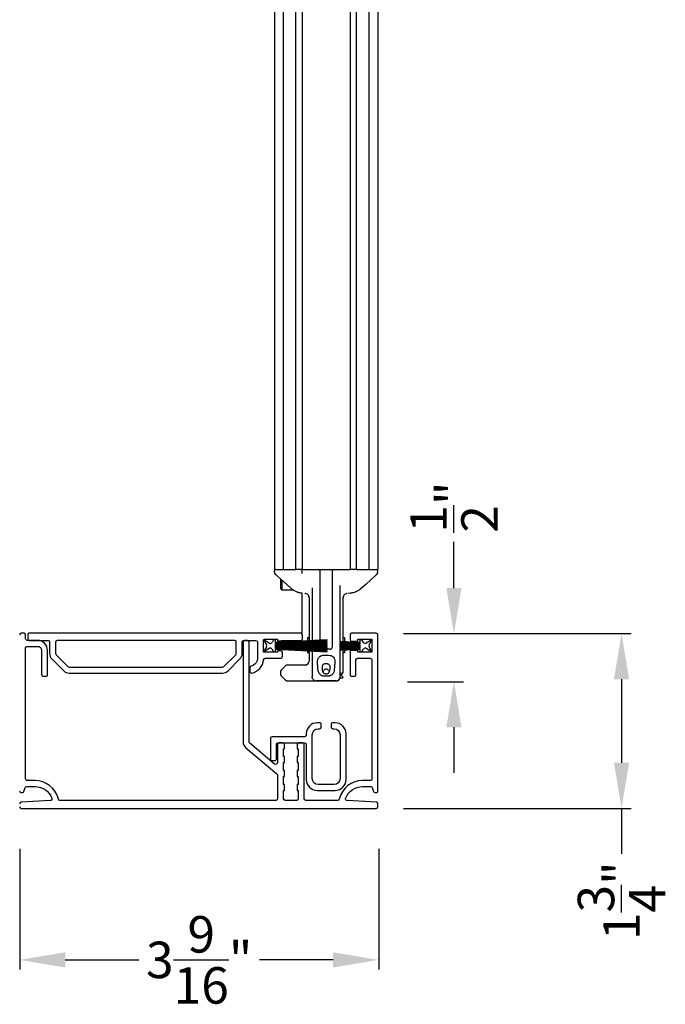
# Model space of a CAD drawing. Extents: x 248 to 401, y -797 to -731.
# Drawn here: x 268 to 275, y -787 to -778 of the extents above; entities that cross this region are included whole.
import ezdxf

# ---------------------------------------------------------------- set-up
doc = ezdxf.new("R2010")
doc.units = 0
doc.header["$LTSCALE"] = 2
doc.header["$MEASUREMENT"] = 0
doc.header["$PDMODE"] = 3
doc.layers.get('0').update_dxf_attribs({"linetype": 'CONTINUOUS'})
doc.layers.get('DEFPOINTS').update_dxf_attribs({"color": 3, "linetype": 'CONTINUOUS'})
doc.layers.add('Dim', color=7, linetype='CONTINUOUS')
doc.styles.get("Standard").update_dxf_attribs({"font": 'arial.ttf'})
doc.dimstyles.new('STANDARD 1.5', dxfattribs={"dimtxt": 0.36, "dimasz": 0.45, "dimexe": 0.09375, "dimexo": 0.27, "dimgap": 0.135, "dimtad": 0, "dimdec": 4, "dimzin": 0, "dimdsep": 46, "dimlunit": 4, "dimtxsty": 'STANDARD', "dimcen": 0, "dimadec": 5, "dimazin": 0, "dimtfac": 1, "dimtdec": 4, "dimtofl": 0, "dimtmove": 0, "dimatfit": 3, "dimfxl": 1, "dimtolj": 1, "dimtzin": 0, "dimarcsym": 0})

# ---------------------------------------------------------------- blocks, each defined once
blk = doc.blocks.new('*D344')
at = {"color": 0, "lineweight": -2, "transparency": 16777216}
for p, q in [((268.4156, -785.7756), (268.4156, -786.9664)), ((271.9587, -785.7756), (271.9587, -786.9664)), ((268.8656, -786.8727), (269.5926, -786.8727)), ((271.5087, -786.8727), (270.7817, -786.8727))]:
    blk.add_line(p, q, dxfattribs=at)
at = {"color": 0, "transparency": 16777216}
for points in [[(268.8656, -786.7977), (268.8656, -786.9477), (268.4156, -786.8727)], [(271.5087, -786.7977), (271.5087, -786.9477), (271.9587, -786.8727)]]:
    blk.add_solid(points, dxfattribs=at)
at = {"layer": 'DEFPOINTS', "color": 0, "transparency": 16777216}
for p in [(268.4156, -785.5056), (271.9587, -785.5056), (271.9587, -786.8727)]:
    blk.add_point(p, dxfattribs=at)
at = {"color": 0, "transparency": 16777216, "insert": (270.1871, -786.8727), "char_height": 0.36, "attachment_point": 5}
blk.add_mtext('\\A1;3{\\H1x;\\S9/16;}"', dxfattribs=at)
blk = doc.blocks.new('A$C7bf61266')
for p, q in [((0.065, 0.0876), (0.0083, 0.1203)), ((0.0083, 0.1203), (0.0367, 0.0711)), ((0.1065, 0.1203), (0.0918, 0.0947)), ((0.1262, 0.1203), (0.1065, 0.1203)), ((0.6369, 0.1203), (0.1262, 0.0935)), ((0.1262, 0.0935), (0.1262, 0.1203)), ((0.1262, 0.0896), (0.6369, 0.1163)), ((0.6369, 0.1035), (0.1262, 0.0856)), ((0.1262, 0.0817), (0.6369, 0.0995)), ((0.6369, 0.1163), (0.6369, 0.1203)), ((0.6369, 0.0995), (0.6369, 0.1035)), ((0.0367, 0.0515), (0.0083, 0.0024)), ((0.0083, 0.0024), (0.0636, 0.0364)), ((0.0909, 0.0295), (0.1065, 0.0024)), ((0.1065, 0.0024), (0.1262, 0.0024)), ((0.1262, 0.0856), (0.1262, 0.0896)), ((0.6369, 0.0867), (0.1262, 0.0778)), ((0.1262, 0.0738), (0.6369, 0.0828)), ((0.1262, 0.0778), (0.1262, 0.0817)), ((0.6369, 0.0744), (0.1262, 0.0699)), ((0.1262, 0.0699), (0.1262, 0.0738)), ((0.1262, 0.066), (0.6369, 0.0704)), ((0.1262, 0.0633), (0.1262, 0.066)), ((0.6369, 0.0633), (0.1262, 0.0633)), ((0.1262, 0.0567), (0.1262, 0.0594)), ((0.1262, 0.0594), (0.6369, 0.0594)), ((0.6369, 0.0522), (0.1262, 0.0567)), ((0.1262, 0.0488), (0.1262, 0.0527)), ((0.1262, 0.0527), (0.6369, 0.0483)), ((0.6369, 0.0399), (0.1262, 0.0488)), ((0.1262, 0.041), (0.1262, 0.0449)), ((0.1262, 0.0449), (0.6369, 0.036)), ((0.6369, 0.0231), (0.1262, 0.041)), ((0.1262, 0.0331), (0.1262, 0.037)), ((0.1262, 0.037), (0.6369, 0.0192)), ((0.6369, 0.0063), (0.1262, 0.0331)), ((0.1262, 0.0024), (0.1262, 0.0292)), ((0.1262, 0.0292), (0.6369, 0.0024)), ((0.6369, 0.0828), (0.6369, 0.0867)), ((0.6369, 0.0704), (0.6369, 0.0744)), ((0.6369, 0.0594), (0.6369, 0.0633)), ((0.6369, 0.0483), (0.6369, 0.0522)), ((0.6369, 0.036), (0.6369, 0.0399)), ((0.6369, 0.0192), (0.6369, 0.0231)), ((0.6369, 0.0024), (0.6369, 0.0063))]:
    blk.add_line(p, q)
for centre, start, end in [((0.0196, 0.0613), 330.00176, 29.99824), ((0.0739, 0.0196), 30.005, 121.57294), ((0.0748, 0.1046), 240.00151, 329.99432)]:
    blk.add_arc(centre, 0.0196, start, end)
blk = doc.blocks.new('A$C69816f18')
for p, q in [((0.1964, 0.0947), (0, 0.105)), ((0, 0.105), (0, 0.1011)), ((0, 0.1011), (0.1964, 0.0908)), ((0, 0.0937), (0, 0.1011)), ((0.1964, 0.1203), (0.1964, 0.0947)), ((0.2161, 0.1203), (0.1964, 0.1203)), ((0.2308, 0.0947), (0.2161, 0.1203)), ((0.3143, 0.1203), (0.2576, 0.0876)), ((0.2859, 0.0711), (0.3143, 0.1203)), ((0.1964, 0.0869), (0, 0.0937)), ((0, 0.0937), (0, 0.0898)), ((0, 0.0898), (0.1964, 0.0829)), ((0, 0.0824), (0, 0.0898)), ((0.1964, 0.079), (0, 0.0824)), ((0, 0.0824), (0, 0.0785)), ((0, 0.0785), (0.1964, 0.0751)), ((0, 0.0729), (0, 0.0785)), ((0.1964, 0.0712), (0, 0.0729)), ((0, 0.0729), (0, 0.0689)), ((0, 0.0689), (0.1964, 0.0672)), ((0, 0.0633), (0, 0.0689)), ((0.1964, 0.0633), (0, 0.0633)), ((0, 0.0633), (0, 0.0594)), ((0, 0.0594), (0.1964, 0.0594)), ((0, 0.0537), (0, 0.0594)), ((0.1964, 0.0554), (0, 0.0537)), ((0, 0.0537), (0, 0.0498)), ((0, 0.0498), (0.1964, 0.0515)), ((0, 0.0441), (0, 0.0498)), ((0.1964, 0.0476), (0, 0.0441)), ((0, 0.0441), (0, 0.0402)), ((0, 0.0402), (0.1964, 0.0436)), ((0, 0.0329), (0, 0.0402)), ((0.1964, 0.0397), (0, 0.0329)), ((0, 0.0289), (0.1964, 0.0358)), ((0, 0.0329), (0, 0.0289)), ((0.1964, 0.0319), (0, 0.0216)), ((0, 0.0279), (0, 0.0289)), ((0, 0.0176), (0.1964, 0.0279)), ((0, 0.0216), (0, 0.0176)), ((0.1964, 0.0908), (0.1964, 0.0869)), ((0.1964, 0.0829), (0.1964, 0.079)), ((0.1964, 0.0751), (0.1964, 0.0712)), ((0.1964, 0.0672), (0.1964, 0.0633)), ((0.1964, 0.0594), (0.1964, 0.0554)), ((0.1964, 0.0515), (0.1964, 0.0476)), ((0.1964, 0.0436), (0.1964, 0.0397)), ((0.1964, 0.0358), (0.1964, 0.0319)), ((0.1964, 0.0279), (0.1964, 0.0024)), ((0.1964, 0.0024), (0.2161, 0.0024)), ((0.2161, 0.0024), (0.2317, 0.0295)), ((0.259, 0.0364), (0.3143, 0.0024)), ((0.3143, 0.0024), (0.2859, 0.0515))]:
    blk.add_line(p, q)
for centre, start, end in [((0.2478, 0.1046), 210.00568, 299.99849), ((0.2487, 0.0196), 58.42693, 149.99528), ((0.3029, 0.0613), 150.00097, 209.99903)]:
    blk.add_arc(centre, 0.0196, start, end)
blk = doc.blocks.new('A$Cc783c8e4')
for p, q in [((0, 7.7575), (1.7841, 7.7575)), ((0.3885, 7.7575), (0.3885, 1.1)), ((0.4769, 1.1), (0.4769, 7.7575)), ((0.6006, 1.1), (0.6006, 7.7575)), ((0.6635, 7.7575), (0.6635, 1.1)), ((1.1349, 7.7575), (1.1349, 1.1)), ((1.1978, 1.1), (1.1978, 7.7575)), ((1.3215, 7.7575), (1.3215, 1.1)), ((1.4099, 7.7575), (1.4099, 1.1)), ((0.3885, 1.1), (0.4435, 1.1)), ((0.3909, 1.0737), (0.3909, 1.0902)), ((0.3909, 1.0737), (0.3909, 1.0902)), ((0.3909, 1.0737), (0.3909, 1.0737)), ((0.3909, 1.0737), (0.3909, 1.0737)), ((0.4435, 1.1), (0.4767, 1.1)), ((0.4769, 1.1), (0.4792, 1.1)), ((0.4792, 1.1), (0.4949, 1.1)), ((0.4949, 1.1), (0.5004, 1.1)), ((0.5004, 1.1), (0.5613, 1.1)), ((0.5613, 1.1), (0.6006, 1.1)), ((0.6438, 1.1), (0.6006, 1.1)), ((0.6635, 1.1), (0.6438, 1.1)), ((0.6635, 1.1), (0.7303, 1.1)), ((0.6635, 1.0607), (0.6635, 1.0804)), ((0.7303, 1.1), (1.0681, 1.1)), ((0.8403, 0.403), (0.8403, 1.0804)), ((0.9581, 1.0804), (0.9581, 0.3339)), ((1.0681, 1.1), (1.1349, 1.1)), ((1.1978, 1.1), (1.1349, 1.1)), ((1.1978, 1.1), (1.2371, 1.1)), ((1.2371, 1.1), (1.2979, 1.1)), ((1.2979, 1.1), (1.3035, 1.1)), ((1.3035, 1.1), (1.3192, 1.1)), ((1.3192, 1.1), (1.3215, 1.1)), ((1.3217, 1.1), (1.3549, 1.1)), ((1.3549, 1.1), (1.4099, 1.1)), ((1.4075, 1.0902), (1.4075, 1.0737)), ((1.4075, 1.0902), (1.4075, 1.0737)), ((0.4104, 1.0427), (0.4104, 1.0427)), ((0.4474, 1.0097), (0.4474, 0.929)), ((0.4632, 0.9951), (0.4632, 0.9108)), ((1.388, 1.0427), (1.388, 1.0427)), ((0.4474, 0.929), (0.4474, 0.9183)), ((0.4632, 0.8957), (0.4474, 0.9183)), ((0.4632, 0.9108), (0.4632, 0.8957)), ((0.5799, 0.8957), (0.4632, 0.8957)), ((0.5505, 0.9154), (0.5505, 0.9154)), ((0.7617, 0.918), (0.7617, 0.3988)), ((1.0367, 0.3914), (1.0367, 0.9409)), ((1.2479, 0.9154), (1.2479, 0.9154)), ((0.6615, 0.4714), (0.6615, 0.8641)), ((0.6902, 0.8643), (0.691, 0.8643)), ((0.6902, 0.8643), (0.691, 0.8643)), ((0.7303, 0.8316), (0.7303, 0.3972)), ((0.7617, 0.8278), (0.7617, 0.8278)), ((0.7617, 0.8278), (0.7617, 0.8278)), ((1.0367, 0.8278), (1.0367, 0.8278)), ((1.0367, 0.8278), (1.0367, 0.8278)), ((1.0681, 0.3897), (1.0681, 0.8316)), ((1.1359, 0.8652), (1.1179, 0.8643)), ((1.1359, 0.8652), (1.1179, 0.8643)), ((0.7165, 0.4282), (0.7303, 0.4282)), ((0.7165, 0.4282), (0.7165, 0.3965)), ((0.7165, 0.3925), (0.7165, 0.3831)), ((0.7303, 0.3933), (0.7303, 0.3835)), ((0.7617, 0.3949), (0.7617, 0.3846)), ((0.8403, 0.3874), (0.8403, 0.399)), ((1.0681, 0.4282), (1.0819, 0.4282)), ((1.0819, 0.4282), (1.0819, 0.389)), ((0.7165, 0.3791), (0.7165, 0.3697)), ((0.7165, 0.3657), (0.7165, 0.359)), ((0.7165, 0.3551), (0.7165, 0.3496)), ((0.7165, 0.3457), (0.7165, 0.3403)), ((0.7165, 0.3363), (0.7165, 0.3296)), ((0.7165, 0.3257), (0.7165, 0.3162)), ((0.7165, 0.3123), (0.7165, 0.3028)), ((0.7165, 0.2989), (0.7165, 0.2789)), ((0.7303, 0.3796), (0.7303, 0.3699)), ((0.7303, 0.366), (0.7303, 0.3591)), ((0.7303, 0.3552), (0.7303, 0.3496)), ((0.7303, 0.3457), (0.7303, 0.3401)), ((0.7303, 0.3362), (0.7303, 0.3294)), ((0.7303, 0.3255), (0.7303, 0.3158)), ((0.7303, 0.3118), (0.7303, 0.3021)), ((0.7303, 0.2982), (0.7303, 0.1964)), ((0.7617, 0.3807), (0.7617, 0.3704)), ((0.7617, 0.3665), (0.7617, 0.3594)), ((0.7617, 0.3555), (0.7617, 0.3496)), ((0.7617, 0.3457), (0.7617, 0.3399)), ((0.7617, 0.3359), (0.7617, 0.3339)), ((0.7617, 0.3339), (0.7617, 0.3288)), ((0.7617, 0.3339), (0.7617, 0.3288)), ((0.7617, 0.3249), (0.7617, 0.3143)), ((0.7617, 0.3249), (0.7617, 0.3143)), ((0.7617, 0.3107), (0.7617, 0.2978)), ((0.7617, 0.3107), (0.7617, 0.2978)), ((0.7617, 0.2978), (0.7617, 0.0421)), ((0.8278, 0.3143), (0.8206, 0.3143)), ((0.8278, 0.3143), (0.8206, 0.3143)), ((0.9385, 0.3143), (0.8278, 0.3143)), ((0.8403, 0.3718), (0.8403, 0.3834)), ((0.8403, 0.3601), (0.8403, 0.3679)), ((0.8403, 0.3496), (0.8403, 0.3562)), ((0.8403, 0.3392), (0.8403, 0.3457)), ((0.8403, 0.3339), (0.8403, 0.3353)), ((1.0367, 0.0393), (1.0367, 0.3143)), ((1.0681, 0.379), (1.0681, 0.3858)), ((1.0681, 0.3682), (1.0681, 0.3751)), ((1.0681, 0.3589), (1.0681, 0.3643)), ((1.0681, 0.3496), (1.0681, 0.355)), ((1.0681, 0.3403), (1.0681, 0.3457)), ((1.0681, 0.331), (1.0681, 0.3364)), ((1.0681, 0.3203), (1.0681, 0.3271)), ((1.0681, 0.3096), (1.0681, 0.3164)), ((1.0681, 0.0974), (1.0681, 0.3056)), ((1.0819, 0.3851), (1.0819, 0.3785)), ((1.0819, 0.3746), (1.0819, 0.368)), ((1.0819, 0.3641), (1.0819, 0.3588)), ((1.0819, 0.3549), (1.0819, 0.3496)), ((1.0819, 0.3457), (1.0819, 0.3405)), ((1.0819, 0.3365), (1.0819, 0.3313)), ((1.0819, 0.3273), (1.0819, 0.3208)), ((1.0819, 0.3168), (1.0819, 0.3103)), ((1.0819, 0.3063), (1.0819, 0.2789)), ((0.7303, 0.2789), (0.7165, 0.2789)), ((1.0819, 0.2789), (1.0681, 0.2789)), ((0.4977, 0.1485), (0.456, 0.1068)), ((0.7034, 0.1571), (0.5185, 0.1571)), ((0.4474, 0.086), (0.4474, 0.0711)), ((0.456, 0.0503), (0.4977, 0.0086)), ((0.5185, 0), (0.801, 0)), ((0.7622, 0.0357), (0.7617, 0.0421)), ((0.9974, 0), (0.801, 0)), ((0.801, 0), (0.9974, 0)), ((1.0132, 0.0033), (1.0121, 0.003)), ((1.0232, 0.0097), (1.0232, 0.0097)), ((1.0358, 0.0309), (1.0592, 0.0309)), ((1.0441, 0.0613), (1.0627, 0.0427)), ((1.0642, 0.0392), (1.0642, 0.0359))]:
    blk.add_line(p, q)
at = {"flags": 128}
for points in [[(0.5505, 0.9154), (0.4524, 1.0045), (0.4104, 1.0427)], [(0.5505, 0.9154), (0.4524, 1.0045), (0.4104, 1.0427)], [(1.388, 1.0427), (1.2899, 0.9536), (1.2479, 0.9154)], [(1.388, 1.0427), (1.2899, 0.9536), (1.2479, 0.9154)], [(0.8414, 0.3275), (0.8406, 0.3301), (0.8403, 0.3339)], [(0.8414, 0.3275), (0.8406, 0.3301), (0.8403, 0.3339)]]:
    blk.add_lwpolyline(points, dxfattribs=at)
for centre, radius, start, end in [((0.4007, 1.0902), 0.00982, 90.0116, 179.98413), ((0.4204, 1.0738), 0.0295, 180.00678, 199.07972), ((0.6438, 1.0804), 0.0196, 0.00141, 89.99603), ((0.8206, 1.0804), 0.0196, 359.99774, 89.9997), ((0.9778, 1.0804), 0.0196, 90.00154, 180.00102), ((1.3977, 1.0902), 0.00982, 0.01514, 89.98913), ((1.378, 1.0738), 0.0295, 339.64879, 359.99775), ((0.8599, 0.3339), 0.0196, 212.10616, 270.01244), ((0.9385, 0.3339), 0.0196, 329.99915, 359.9984), ((0.691, 0.1964), 0.0393, 270.00041, 359.99884), ((0.4769, 0.086), 0.0295, 134.99842, 179.99961), ((0.5185, 0.1277), 0.0295, 90.00164, 135.00452), ((0.8396, 0.1179), 0.0393, 318.77794, 336.79474), ((0.8992, 0.0923), 0.0255, 23.19345, 156.80655), ((0.9588, 0.1179), 0.0393, 203.20093, 224.40355), ((1.0288, 0.0974), 0.0393, 281.5345, 0.00171), ((0.4769, 0.0711), 0.0295, 179.99584, 225.00158), ((0.5185, 0.0295), 0.0295, 225.01068, 269.99415), ((0.801, 0.0393), 0.0393, 246.28664, 270.00838), ((0.801, 0.0393), 0.0393, 246.57961, 269.98867), ((0.9974, 0.0393), 0.0393, 270.0003, 359.99884), ((0.9974, 0.0393), 0.0393, 270.01528, 293.61368), ((0.9974, 0.0393), 0.0393, 293.71302, 0.00109), ((1.0592, 0.0359), 0.00499, 269.99819, 359.98164), ((1.0592, 0.0392), 0.00499, 359.98333, 45.01052)]:
    blk.add_arc(centre, radius, start, end)
for points, knots in [([(0.412, 1.0412), (0.4105, 1.0425), (0.4075, 1.0452), (0.4033, 1.0492), (0.3999, 1.0523), (0.3974, 1.0552), (0.3948, 1.0586), (0.3935, 1.0619), (0.3926, 1.0641)], [0, 0, 0, 0, 0.200722, 0.392264, 0.577122, 0.650661, 0.764016, 1, 1, 1, 1]), ([(0.412, 1.0412), (0.4105, 1.0425), (0.4075, 1.0452), (0.4033, 1.0492), (0.3999, 1.0523), (0.3974, 1.0552), (0.3948, 1.0586), (0.3935, 1.0619), (0.3926, 1.0641)], [0, 0, 0, 0, 0.200722, 0.392264, 0.577122, 0.650661, 0.764016, 1, 1, 1, 1]), ([(1.4057, 1.0635), (1.405, 1.0619), (1.4038, 1.0592), (1.4016, 1.0559), (1.3999, 1.0539), (1.3987, 1.0526), (1.3967, 1.0507), (1.3934, 1.0476), (1.39, 1.0444), (1.3879, 1.0425), (1.3874, 1.0421)], [0, 0, 0, 0, 0.178252, 0.318169, 0.408108, 0.45536, 0.510565, 0.699051, 0.924588, 1, 1, 1, 1]), ([(1.4057, 1.0635), (1.405, 1.0619), (1.4038, 1.0592), (1.4016, 1.0559), (1.3999, 1.0539), (1.3987, 1.0526), (1.3967, 1.0507), (1.3934, 1.0476), (1.39, 1.0444), (1.3879, 1.0425), (1.3874, 1.0421)], [0, 0, 0, 0, 0.178252, 0.318169, 0.408108, 0.45536, 0.510565, 0.699051, 0.924588, 1, 1, 1, 1]), ([(0.6142, 0.8766), (0.5959, 0.885), (0.5731, 0.8956), (0.5543, 0.912), (0.5505, 0.9154)], [0, 0, 0, 0, 0.797564, 1, 1, 1, 1]), ([(0.6142, 0.8766), (0.5959, 0.885), (0.5731, 0.8956), (0.5543, 0.912), (0.5505, 0.9154)], [0, 0, 0, 0, 0.797564, 1, 1, 1, 1]), ([(0.6625, 0.8652), (0.6591, 0.8656), (0.651, 0.8666), (0.6376, 0.8693), (0.6248, 0.8728), (0.6169, 0.8757), (0.6142, 0.8766)], [0, 0, 0, 0, 0.2032686, 0.4904073, 0.8275194, 1, 1, 1, 1]), ([(0.6625, 0.8652), (0.6591, 0.8656), (0.651, 0.8666), (0.6376, 0.8693), (0.6248, 0.8728), (0.6169, 0.8757), (0.6142, 0.8766)], [0, 0, 0, 0, 0.2032686, 0.4904073, 0.8275194, 1, 1, 1, 1]), ([(1.1842, 0.8766), (1.1785, 0.8747), (1.1676, 0.8709), (1.1525, 0.8675), (1.1421, 0.8659), (1.137, 0.8654), (1.1359, 0.8652)], [0, 0, 0, 0, 0.365086, 0.692387, 0.93303, 1, 1, 1, 1]), ([(1.1842, 0.8766), (1.1785, 0.8747), (1.1676, 0.8709), (1.1525, 0.8675), (1.1421, 0.8659), (1.137, 0.8654), (1.1359, 0.8652)], [0, 0, 0, 0, 0.365086, 0.692387, 0.93303, 1, 1, 1, 1]), ([(1.2479, 0.9154), (1.232, 0.9031), (1.2122, 0.8876), (1.1889, 0.8785), (1.1842, 0.8766)], [0, 0, 0, 0, 0.797561, 1, 1, 1, 1]), ([(1.2479, 0.9154), (1.232, 0.9031), (1.2122, 0.8876), (1.1889, 0.8785), (1.1842, 0.8766)], [0, 0, 0, 0, 0.797561, 1, 1, 1, 1]), ([(0.7303, 0.825), (0.7297, 0.8301), (0.7285, 0.8404), (0.7194, 0.8534), (0.7064, 0.8625), (0.6961, 0.8637), (0.691, 0.8643)], [0, 0, 0, 0, 0.250017, 0.500012, 0.750007, 1, 1, 1, 1]), ([(0.7303, 0.825), (0.7297, 0.8301), (0.7285, 0.8404), (0.7194, 0.8534), (0.7064, 0.8625), (0.6961, 0.8637), (0.691, 0.8643)], [0, 0, 0, 0, 0.250017, 0.500012, 0.750007, 1, 1, 1, 1]), ([(1.1074, 0.8643), (1.1023, 0.8637), (1.092, 0.8625), (1.079, 0.8534), (1.0699, 0.8404), (1.0687, 0.8301), (1.0681, 0.825)], [0, 0, 0, 0, 0.249992, 0.499988, 0.749984, 1, 1, 1, 1]), ([(1.1074, 0.8643), (1.1023, 0.8637), (1.092, 0.8625), (1.079, 0.8534), (1.0699, 0.8404), (1.0687, 0.8301), (1.0681, 0.825)], [0, 0, 0, 0, 0.249992, 0.499988, 0.749984, 1, 1, 1, 1]), ([(0.801, 0.3143), (0.8016, 0.3143), (0.8029, 0.3143), (0.8043, 0.3143), (0.8051, 0.3143)], [0, 0, 0, 0, 0.420653, 1, 1, 1, 1]), ([(0.801, 0.3143), (0.8016, 0.3143), (0.8029, 0.3143), (0.8043, 0.3143), (0.8051, 0.3143)], [0, 0, 0, 0, 0.420653, 1, 1, 1, 1]), ([(0.9385, 0.3143), (0.9407, 0.3145), (0.9451, 0.315), (0.9513, 0.3184), (0.954, 0.3221), (0.9555, 0.3241)], [0, 0, 0, 0, 0.321985, 0.643858, 1, 1, 1, 1]), ([(0.9385, 0.3143), (0.9407, 0.3145), (0.9451, 0.315), (0.9513, 0.3184), (0.954, 0.3221), (0.9555, 0.3241)], [0, 0, 0, 0, 0.321985, 0.643858, 1, 1, 1, 1]), ([(0.9816, 0.1476), (0.9831, 0.1624), (0.9854, 0.1846), (0.9832, 0.2148), (0.9723, 0.2342), (0.9565, 0.2476), (0.924, 0.2582), (0.8898, 0.2538), (0.8549, 0.2534), (0.8367, 0.244), (0.8236, 0.2302), (0.8154, 0.2134), (0.8127, 0.1873), (0.8169, 0.1549), (0.8179, 0.1176), (0.8223, 0.0853), (0.8367, 0.0642), (0.8513, 0.0543), (0.8637, 0.0495), (0.8872, 0.0471), (0.9103, 0.0474), (0.9338, 0.0493), (0.9472, 0.0542), (0.9629, 0.0651), (0.9765, 0.0868), (0.9785, 0.1164), (0.9806, 0.1369), (0.9816, 0.1476)], [0, 0, 0, 0, 0.069845, 0.104797, 0.139902, 0.170957, 0.199951, 0.297539, 0.329681, 0.362131, 0.390131, 0.418349, 0.448119, 0.511818, 0.57107, 0.623985, 0.662093, 0.686555, 0.705885, 0.723984, 0.796896, 0.814147, 0.834068, 0.863125, 0.902898, 0.949186, 1, 1, 1, 1]), ([(0.9816, 0.1476), (0.9831, 0.1624), (0.9854, 0.1846), (0.9832, 0.2148), (0.9723, 0.2342), (0.9565, 0.2476), (0.924, 0.2582), (0.8898, 0.2538), (0.8549, 0.2534), (0.8367, 0.244), (0.8236, 0.2302), (0.8154, 0.2134), (0.8127, 0.1873), (0.8169, 0.1549), (0.8179, 0.1176), (0.8223, 0.0853), (0.8367, 0.0642), (0.8513, 0.0543), (0.8637, 0.0495), (0.8872, 0.0471), (0.9103, 0.0474), (0.9338, 0.0493), (0.9472, 0.0542), (0.9629, 0.0651), (0.9765, 0.0868), (0.9785, 0.1164), (0.9806, 0.1369), (0.9816, 0.1476)], [0, 0, 0, 0, 0.069845, 0.104797, 0.139902, 0.170957, 0.199951, 0.297539, 0.329681, 0.362131, 0.390131, 0.418349, 0.448119, 0.511818, 0.57107, 0.623985, 0.662093, 0.686555, 0.705885, 0.723984, 0.796896, 0.814147, 0.834068, 0.863125, 0.902898, 0.949186, 1, 1, 1, 1]), ([(0.9381, 0.1468), (0.9388, 0.1421), (0.9405, 0.1317), (0.9381, 0.1141), (0.9345, 0.0964), (0.9274, 0.0814), (0.9184, 0.0747), (0.9109, 0.0719), (0.906, 0.071), (0.9021, 0.0707), (0.8997, 0.0707), (0.8974, 0.0707), (0.8944, 0.0709), (0.8888, 0.0715), (0.8815, 0.0739), (0.8724, 0.0803), (0.8653, 0.0925), (0.8605, 0.1107), (0.8583, 0.1292), (0.8592, 0.1458), (0.8643, 0.1564), (0.8707, 0.1629), (0.8776, 0.1668), (0.8921, 0.169), (0.9065, 0.1691), (0.9204, 0.1669), (0.9271, 0.1634), (0.9339, 0.1571), (0.9365, 0.1505), (0.9381, 0.1468)], [0, 0, 0, 0, 0.048118, 0.107997, 0.180494, 0.233185, 0.274165, 0.291288, 0.314865, 0.324487, 0.331778, 0.339329, 0.348003, 0.362679, 0.397358, 0.425182, 0.475388, 0.537882, 0.616898, 0.666098, 0.705995, 0.734527, 0.759109, 0.785592, 0.883084, 0.906705, 0.928917, 0.95903, 1, 1, 1, 1]), ([(0.9381, 0.1468), (0.9388, 0.1421), (0.9405, 0.1317), (0.9381, 0.1141), (0.9345, 0.0964), (0.9274, 0.0814), (0.9184, 0.0747), (0.9109, 0.0719), (0.906, 0.071), (0.9021, 0.0707), (0.8997, 0.0707), (0.8974, 0.0707), (0.8944, 0.0709), (0.8888, 0.0715), (0.8815, 0.0739), (0.8674, 0.0839), (0.8611, 0.1063), (0.8583, 0.1291), (0.8592, 0.1458), (0.8643, 0.1564), (0.8707, 0.1629), (0.8776, 0.1668), (0.8921, 0.169), (0.9065, 0.1691), (0.9204, 0.1669), (0.9271, 0.1634), (0.9339, 0.1571), (0.9365, 0.1505), (0.9381, 0.1468)], [0, 0, 0, 0, 0.0481733, 0.1081214, 0.1807016, 0.2334538, 0.274481, 0.2916237, 0.315228, 0.3248604, 0.3321604, 0.3397197, 0.3484043, 0.3630971, 0.3978154, 0.4256714, 0.5373491, 0.6164568, 0.665713, 0.7056566, 0.7342214, 0.7588317, 0.7853447, 0.8829489, 0.9065978, 0.9288356, 0.9589827, 1, 1, 1, 1]), ([(0.7856, 0.0041), (0.7833, 0.0049), (0.7768, 0.0072), (0.7701, 0.0155), (0.7652, 0.0245), (0.763, 0.0311), (0.7624, 0.0346), (0.7622, 0.0357)], [0, 0, 0, 0, 0.177321, 0.495721, 0.739863, 0.923588, 1, 1, 1, 1]), ([(1.0023, 0.0003), (1.0036, 0.0005), (1.0065, 0.0009), (1.0093, 0.002), (1.0109, 0.0025)], [0, 0, 0, 0, 0.45296, 1, 1, 1, 1]), ([(1.0119, 0.0029), (1.0123, 0.003), (1.0127, 0.0031), (1.0131, 0.0033), (1.0132, 0.0033)], [0, 0, 0, 0, 0.796211, 1, 1, 1, 1]), ([(1.043, 0.0822), (1.0418, 0.0799), (1.038, 0.0728), (1.0367, 0.0645), (1.0367, 0.059), (1.0367, 0.0589)], [0, 0, 0, 0, 0.316682, 0.98997, 1, 1, 1, 1]), ([(1.043, 0.0822), (1.0418, 0.0799), (1.038, 0.0728), (1.0367, 0.0645), (1.0367, 0.059), (1.0367, 0.0589)], [0, 0, 0, 0, 0.316682, 0.98997, 1, 1, 1, 1]), ([(1.0555, 0.0689), (1.0547, 0.068), (1.0523, 0.0656), (1.0478, 0.0629), (1.0435, 0.0609), (1.0407, 0.06), (1.0391, 0.0595), (1.038, 0.0592), (1.0372, 0.059), (1.0367, 0.0589), (1.0367, 0.0589)], [0, 0, 0, 0, 0.169705, 0.477203, 0.708798, 0.833598, 0.889923, 0.936579, 0.995004, 1, 1, 1, 1]), ([(1.0555, 0.0689), (1.0547, 0.068), (1.0523, 0.0656), (1.0478, 0.0629), (1.0435, 0.0609), (1.0407, 0.06), (1.0391, 0.0595), (1.038, 0.0592), (1.0372, 0.059), (1.0367, 0.0589), (1.0367, 0.0589)], [0, 0, 0, 0, 0.169705, 0.477203, 0.708798, 0.833598, 0.889923, 0.936579, 0.995004, 1, 1, 1, 1])]:
    blk.add_open_spline(points, degree=3, knots=knots)
blk = doc.blocks.new('*D365')
at = {"layer": 'DEFPOINTS', "color": 0, "transparency": 16777216}
for p in [(271.9349, -783.6535), (272.7013, -783.6535), (271.9743, -784.1278)]:
    blk.add_point(p, dxfattribs=at)
at = {"layer": 'Dim', "color": 0, "lineweight": -2, "transparency": 16777216}
for p, q in [((272.7013, -783.2035), (272.7013, -782.7482)), ((272.2049, -783.6535), (272.7951, -783.6535)), ((272.2443, -784.1278), (272.7951, -784.1278)), ((272.7013, -784.5778), (272.7013, -785.0278))]:
    blk.add_line(p, q, dxfattribs=at)
at = {"layer": 'Dim', "color": 0, "transparency": 16777216}
for points in [[(272.6263, -783.2035), (272.7763, -783.2035), (272.7013, -783.6535)], [(272.6263, -784.5778), (272.7763, -784.5778), (272.7013, -784.1278)]]:
    blk.add_solid(points, dxfattribs=at)
at = {"layer": 'Dim', "color": 0, "transparency": 16777216, "insert": (272.7013, -782.4045), "char_height": 0.36, "attachment_point": 5, "rotation": 90}
blk.add_mtext('\\A1;{\\H1x;\\S1/2;}"', dxfattribs=at)
blk = doc.blocks.new('*D366')
at = {"color": 0, "lineweight": -2, "transparency": 16777216}
for p, q in [((272.2049, -783.6535), (274.4492, -783.6535)), ((274.3555, -784.1035), (274.3555, -784.9278)), ((272.2049, -785.3778), (274.4492, -785.3778)), ((274.3555, -785.3778), (274.3555, -785.8278))]:
    blk.add_line(p, q, dxfattribs=at)
at = {"color": 0, "transparency": 16777216}
for points in [[(274.2805, -784.1035), (274.4305, -784.1035), (274.3555, -783.6535)], [(274.2805, -784.9278), (274.4305, -784.9278), (274.3555, -785.3778)]]:
    blk.add_solid(points, dxfattribs=at)
at = {"layer": 'DEFPOINTS', "color": 0, "transparency": 16777216}
for p in [(271.9349, -783.6535), (271.9349, -785.3778), (274.3555, -785.3778)]:
    blk.add_point(p, dxfattribs=at)
at = {"color": 0, "transparency": 16777216, "insert": (274.3555, -786.2893), "char_height": 0.36, "attachment_point": 5, "rotation": 90}
blk.add_mtext('\\A1;1{\\H1x;\\S3/4;}"', dxfattribs=at)

msp = doc.modelspace()

# ---------------------------------------------------------------- linework, layer by layer
for points in [[(268.41494, -785.36208, 0.4141494), (268.43065, -785.37779), (271.93494, -785.37779, 0.4141494), (271.95065, -785.36208), (271.95065, -785.33365, 0.3966138), (271.93589, -785.31797), (271.64626, -785.30041, -0.498797), (271.6324, -785.27948, -0.3176804), (271.79904, -785.16172), (271.8804, -785.16172, -0.3227924), (271.89531, -785.17246), (271.90778, -785.2099, 0.3227924), (271.92269, -785.22065), (271.93494, -785.22065, 0.4142984), (271.95065, -785.20493), (271.95065, -783.66493, 0.4141494), (271.93494, -783.64922), (271.69137, -783.64922, 0.4141587), (271.67565, -783.66493), (271.67565, -783.71208, 0.4141587), (271.69137, -783.72779), (271.75422, -783.72779), (271.75422, -783.70815), (271.89172, -783.70815), (271.89172, -783.83779), (271.75422, -783.83779), (271.75422, -783.81815), (271.69137, -783.81815, 0.4142641), (271.67565, -783.83386), (271.67565, -784.05779, 0.4142641), (271.69137, -784.0735), (271.71887, -784.0735, 0.4142548), (271.73458, -784.05779), (271.73458, -783.91243, -0.414156), (271.7503, -783.89672), (271.87601, -783.89672, -0.414156), (271.89172, -783.91243), (271.89172, -785.08708, -0.4142614), (271.87601, -785.10279), (271.79904, -785.10279, 0.339452), (271.57136, -785.2775), (271.56866, -785.28757, -0.3394142), (271.55348, -785.29922), (271.23958, -785.29922, -0.4141527), (271.22387, -785.28351), (271.22387, -784.74529, 0.414156), (271.20815, -784.72958), (271.17083, -784.72958, 0.414156), (271.15512, -784.74529), (271.15512, -784.78851), (271.16494, -784.78851), (271.16494, -784.86708), (271.15512, -784.86708), (271.15512, -784.92601), (271.16494, -784.92601), (271.16494, -785.00458), (271.15512, -785.00458), (271.15512, -785.0635), (271.16494, -785.0635), (271.16494, -785.14208), (271.15512, -785.14208), (271.15512, -785.20101), (271.16494, -785.20101), (271.16494, -785.28351, -0.4141527), (271.14922, -785.29922), (271.0353, -785.29922, -0.4141527), (271.01958, -785.28351), (271.01958, -785.20101), (271.0294, -785.20101), (271.0294, -785.14208), (271.01958, -785.14208), (271.01958, -785.0635), (271.0294, -785.0635), (271.0294, -785.00458), (271.01958, -785.00458), (271.01958, -784.92601), (271.0294, -784.92601), (271.0294, -784.86708), (271.01958, -784.86708), (271.01958, -784.78851), (271.0294, -784.78851), (271.0294, -784.74529, 0.414156), (271.01369, -784.72958), (270.97637, -784.72958, 0.414156), (270.96065, -784.74529), (270.96065, -784.92397, -0.637114), (270.92838, -784.93902), (270.68579, -784.73546, -0.2216782), (270.67878, -784.72042), (270.67878, -783.73565, 0.4141544), (270.66306, -783.71993), (270.63556, -783.71993, 0.4141567), (270.61985, -783.73565), (270.61985, -784.72042, 0.2217078), (270.64792, -784.78061), (270.95364, -785.03714, -0.2216782), (270.96065, -785.05218), (270.96065, -785.28351, -0.414156), (270.94494, -785.29922), (268.81211, -785.29922, -0.3394142), (268.79693, -785.28757), (268.79423, -785.2775, 0.339452), (268.56655, -785.10279), (268.48958, -785.10279, -0.4142614), (268.47387, -785.08708), (268.47387, -783.79458, -0.414156), (268.48958, -783.77886), (268.59172, -783.77886, -0.4142262), (268.63101, -783.81815), (268.63101, -784.05779, 0.4142548), (268.64672, -784.0735), (268.67422, -784.0735, 0.4142641), (268.68994, -784.05779), (268.68994, -783.81815, 0.4142154), (268.59172, -783.71993), (268.48958, -783.71993, -0.4142614), (268.47387, -783.70422), (268.47387, -783.66493, 0.4141494), (268.45815, -783.64922), (268.43065, -783.64922, 0.4141494), (268.41494, -783.66493)], [(271.20226, -783.64922), (271.18949, -783.64922), (268.51021, -783.64922, 0.414156), (268.49449, -783.66493), (268.49449, -783.70422, 0.4142614), (268.51021, -783.71993), (268.69485, -783.71993, -0.414156), (268.71056, -783.73565), (268.71056, -783.84761, 0.1989107), (268.73358, -783.90317), (268.84947, -784.01906, 0.1988586), (268.90503, -784.04208), (270.41753, -784.04208, 0.1988576), (270.47309, -784.01906), (270.58898, -783.90317, 0.1989113), (270.61199, -783.84761), (270.61199, -783.73565, -0.4141544), (270.62771, -783.71993), (270.74753, -783.71993, -0.4141544), (270.76324, -783.73565), (270.76324, -783.88911, -0.3339693), (270.69798, -783.97591, 0.333951), (270.68663, -783.991), (270.68663, -784.02636, 0.472166), (270.70538, -784.04178, 0.3353613), (270.82222, -783.91114, -0.3901743), (270.83788, -783.89672), (270.98913, -783.89672, 0.4142225), (271.00878, -783.87708), (271.00878, -783.83779, 0.414156), (270.99306, -783.82208), (270.95967, -783.82208), (270.95967, -783.83779), (270.82217, -783.83779), (270.82217, -783.71601, -0.4141931), (270.83003, -783.70815), (270.95967, -783.70815), (270.95967, -783.72386), (270.99306, -783.72386, 0.1828941), (271.00346, -783.71993), (271.18949, -783.71993, 0.4142581), (271.20521, -783.70422), (271.20521, -783.66493, 0.4141527), (271.18949, -783.64922)], [(268.41494, -785.20493, 0.4142984), (268.43065, -785.22065), (268.4429, -785.22065, 0.3227924), (268.45781, -785.2099), (268.47028, -785.17246, -0.3227924), (268.48519, -785.16172), (268.56655, -785.16172, -0.3176804), (268.73319, -785.27948, -0.498797), (268.71933, -785.30041), (268.4297, -785.31797, 0.3966138), (268.41494, -785.33365)]]:
    msp.add_lwpolyline(points, format="xyb")
for points in [[(270.53735, -783.71993), (268.78521, -783.71993, 0.4141494), (268.76949, -783.73565), (268.76949, -783.84761, 0.1989874), (268.77524, -783.8615), (268.89114, -783.9774, 0.198788), (268.90503, -783.98315), (270.41753, -783.98315, 0.1987857), (270.43142, -783.9774), (270.54731, -783.8615, 0.198978), (270.55306, -783.84761), (270.55306, -783.73565, 0.4141544)], [(271.51851, -785.14208), (271.36137, -785.14208, -0.4142112), (271.30244, -785.08315), (271.30244, -784.65101, -0.4142112), (271.36137, -784.59208), (271.37512, -784.59208, 0.4141527), (271.39083, -784.57636), (271.39083, -784.54886, 0.4143017), (271.37512, -784.53315), (271.35155, -784.53315, 0.4142183), (271.24351, -784.64118), (271.24351, -784.65493, -0.4143017), (271.2278, -784.67065), (270.90565, -784.67065, 0.4141527), (270.88994, -784.68636), (270.88994, -784.89065, 0.4142581), (270.90565, -784.90636), (270.93315, -784.90636, 0.4142581), (270.94887, -784.89065), (270.94887, -784.74529, -0.414156), (270.96458, -784.72958), (271.2278, -784.72958, -0.4141527), (271.24351, -784.74529), (271.24351, -785.09297, 0.4142029), (271.35155, -785.20101), (271.52833, -785.20101, 0.4142031), (271.63637, -785.09297), (271.63637, -784.64118, 0.4142185), (271.52833, -784.53315), (271.50476, -784.53315, 0.414305), (271.48905, -784.54886), (271.48905, -784.57636, 0.414156), (271.50476, -784.59208), (271.51851, -784.59208, -0.4142099), (271.57744, -784.65101), (271.57744, -785.08315, -0.4142099)]]:
    msp.add_lwpolyline(points, format="xyb", close=True)

# ---------------------------------------------------------------- block references
for name, p in [('A$Cc783c8e4', (270.54074, -784.12065)), ('A$C7bf61266', (270.81386, -783.8343)), ('A$C69816f18', (271.57743, -783.8343))]:
    msp.add_blockref(name, p)

# ---------------------------------------------------------------- dimensions: what is measured, and where the dimension line sits
dim = msp.add_linear_dim(base=(274.3555, -785.37779), p1=(271.93494, -783.65348), p2=(271.93494, -785.37779), angle=90, dimstyle='STANDARD 1.5', override={"dimpost": '\\X'})
dim.commit()
dim.dimension.update_dxf_attribs({"geometry": '*D366', "text_midpoint": (274.3555, -786.28927)})
dim = msp.add_linear_dim(base=(271.9587, -786.87269), p1=(268.4156, -785.50556), p2=(271.9587, -785.50556), dimstyle='STANDARD 1.5', override={"dimpost": '\\X'})
dim.commit()
dim.dimension.update_dxf_attribs({"geometry": '*D344', "text_midpoint": (270.18715, -786.87269)})
at = {"layer": 'Dim'}
dim = msp.add_linear_dim(base=(272.70131, -783.65348), p1=(271.97431, -784.12779), p2=(271.93494, -783.65348), angle=90, dimstyle='STANDARD 1.5', override={"dimpost": '\\X'}, dxfattribs=at)
dim.commit()
dim.dimension.update_dxf_attribs({"geometry": '*D365', "text_midpoint": (272.70131, -782.40447), "dimtype": 160})

doc.saveas('drawing.dxf')
